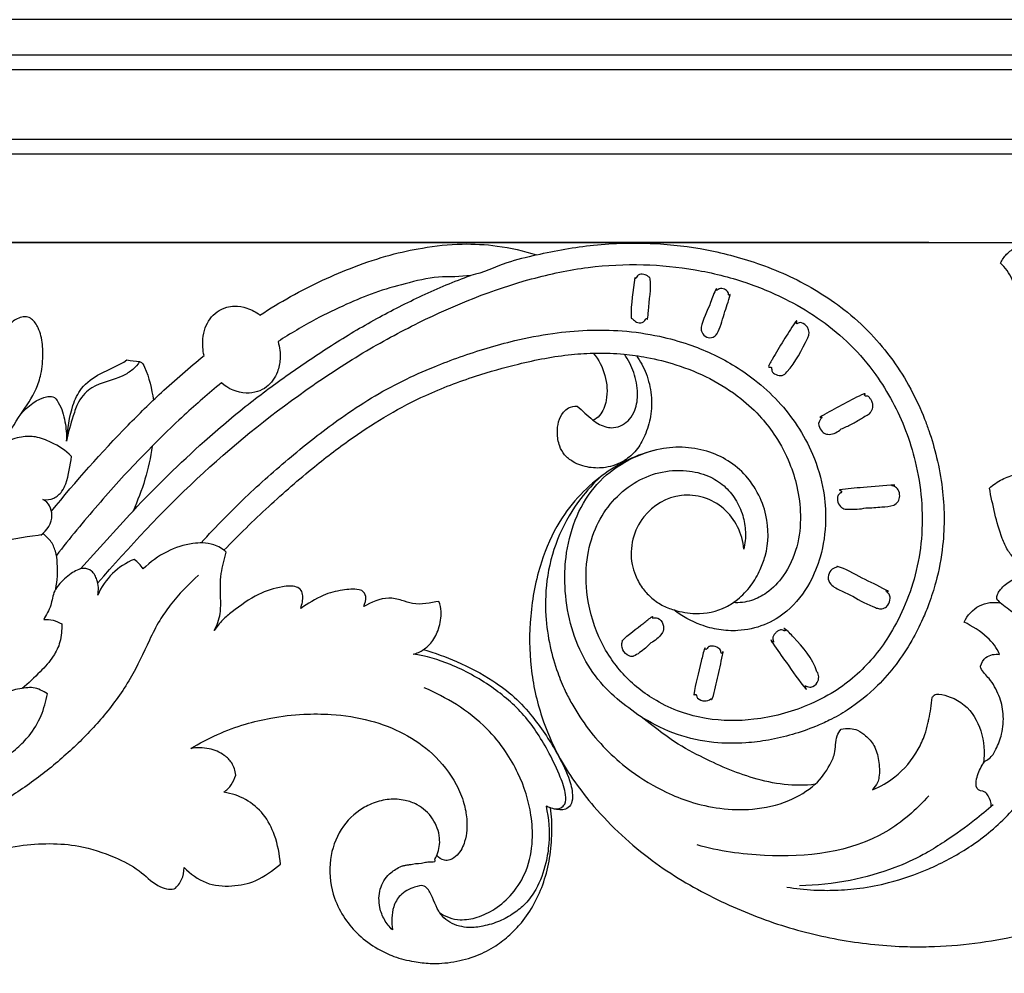
# Model space of a CAD drawing. Units: millimetres. Extents: x -2277 to 5143, y -3282 to 4137.
# Drawn here: x 3328 to 3460, y 2945 to 3073 of the extents above; entities that cross this region are included whole.
import ezdxf

# ---------------------------------------------------------------- set-up
doc = ezdxf.new("R2010")
doc.units = ezdxf.units.MM
doc.header["$MEASUREMENT"] = 0

# ---------------------------------------------------------------- blocks, each defined once
blk = doc.blocks.new('RM-009_700_2210')
for points in [[(0, -222.02), (-309.56, -222.02), (-619.11, -222.02), (-928.67, -222.02)], [(4.73, -226.75), (-306.41, -226.75), (-617.54, -226.75), (-928.67, -226.75)], [(6.7, -228.72), (-305.09, -228.72), (-616.88, -228.72), (-928.67, -228.72)], [(16, -238.02), (-298.89, -238.02), (-613.78, -238.02), (-928.67, -238.02)], [(17.97, -239.99), (-297.58, -239.99), (-613.12, -239.99), (-928.67, -239.99)], [(-163.12, -251.78), (-205.47, -251.78), (-247.81, -251.78), (-290.15, -251.78)], [(-290.15, -251.78), (-278.21, -251.78), (-266.27, -251.78), (-254.33, -251.78)], [(-254.33, -251.78), (-223.93, -251.78), (-193.53, -251.78), (-163.12, -251.78)], [(-163.12, -251.78), (-158.56, -251.78), (-153.99, -251.78), (-149.43, -251.78)], [(-269.48, -287.67), (-271.82, -290.24), (-274.16, -292.82), (-276.5, -295.4)]]:
    blk.add_open_spline(points, degree=3)
for points, knots in [([(-163.12, -335.46), (-162.77, -335.31), (-160.59, -334.32), (-156.52, -331.99), (-152.46, -328.43), (-149.7, -324.83), (-147.75, -321.37), (-146.54, -317.71), (-146.05, -313.88), (-146.32, -310.41), (-147.62, -306.68), (-149.71, -303.48), (-151.61, -301.35), (-153.16, -300.32), (-153.77, -299.79), (-154.05, -299.41), (-154.06, -299.08), (-153.9, -298.65), (-153.29, -297.79), (-151.84, -296.62), (-150.24, -296.17), (-149.27, -295.94), (-150.12, -295.44), (-151.3, -294.53), (-152.67, -292.89), (-153.99, -289.74), (-154.57, -286.87), (-155.03, -284.6), (-154.49, -284.16), (-153.38, -283.37), (-151.15, -282.56), (-148.52, -282.38), (-145.87, -282.56), (-143.3, -283.36), (-141.07, -284.72), (-138.93, -286.67), (-137.78, -288.18), (-137.25, -289.02), (-137.27, -288.73), (-137.4, -287.4), (-137.96, -285.51), (-139.38, -283.16), (-140.82, -281.22), (-142.75, -279.71), (-144.63, -279), (-146.29, -278.88), (-146.8, -277.89), (-146.94, -277.35), (-146.91, -276.84), (-146.78, -276.4), (-146.4, -275.59), (-145.65, -274.46), (-143.84, -272.93), (-142.21, -272.47), (-141.16, -272.27), (-141.63, -271.87), (-142.8, -270.77), (-144.99, -270.07), (-147.07, -269.28), (-148.6, -268.04), (-149.41, -266.68), (-149.54, -265.31), (-149.06, -264.51), (-148.07, -264.29), (-147.49, -264.68), (-147.08, -264.84), (-147.45, -263.91), (-149.07, -262.5), (-151.3, -260.01), (-151.68, -256.7), (-152.91, -255.15), (-153.56, -254.54), (-153.32, -254.11), (-152.76, -253.27), (-150.81, -251.9), (-147.63, -251.42), (-144.46, -252.14), (-142.38, -253.63), (-141.71, -254.63), (-141.4, -255.17), (-141.42, -254.73), (-141.38, -253.98), (-141.02, -252.81), (-140.44, -252.28), (-140.04, -252.1), (-138.42, -252.62), (-136.12, -253.93), (-133.03, -257.46), (-131.44, -259.96), (-130.34, -261.73), (-130.53, -260.62), (-130.65, -258.85), (-129.99, -257), (-129.32, -256.22), (-128.34, -256.02), (-126.28, -256.56), (-123.62, -258.67), (-120.75, -262.48), (-118.77, -266.56), (-117.27, -271.07), (-116.27, -275.01), (-115.42, -279.29), (-115.22, -282.01), (-115.12, -283.46), (-114.72, -282.26), (-114.1, -280.08), (-113.72, -276.94), (-113.7, -273.62), (-114.26, -268.71), (-116.3, -262.17), (-119.36, -257.72), (-121.2, -255.71), (-121.12, -255.23), (-120.26, -254.17), (-118.6, -253.02), (-115.96, -251.98), (-112.13, -252.81), (-109.97, -255.18), (-108.96, -256.71), (-108.58, -254.44), (-107.55, -250.52), (-104.35, -247.01), (-101.98, -245.83), (-100.59, -245.31), (-99.87, -245.51), (-99.48, -245.64), (-99.06, -246.25), (-98.2, -247.53), (-98.02, -249.07), (-97.95, -249.82), (-97.37, -248.76), (-96.28, -247.14), (-94.16, -244.91), (-92.14, -243.71), (-90.5, -243.22), (-89.54, -243.4), (-89.09, -244.15), (-88.86, -245.33), (-89, -246.25), (-89.12, -246.79), (-88.34, -245.91), (-86.85, -244.45), (-84.26, -243.07), (-81.01, -242.7), (-77.98, -242.96), (-75.43, -244.01), (-73.98, -245.47), (-73.11, -247.06), (-72.58, -249.18), (-73.06, -251.17), (-74.31, -252.81), (-75.96, -253.27), (-77.44, -252.75), (-78.43, -251.54), (-78.7, -249.99), (-78.62, -248.86), (-78.24, -247.47), (-77.29, -246.73), (-77.01, -245.69), (-77.29, -244.77), (-78.55, -243.42), (-80.16, -243.04), (-81.26, -243.02)], [27.02287, 27.02287, 27.02287, 27.02287, 28.62139, 36.975088, 46.402899, 50.728652, 55.458507, 62.492935, 66.215068, 70.976242, 76.356418, 82.086977, 86.436723, 88.03324, 89.629757, 89.814635, 89.999512, 90.840494, 91.681476, 94.246652, 98.448313, 98.448313, 98.448313, 102.522042, 104.65599, 107.006846, 116.356689, 116.356689, 116.356689, 119.218019, 121.97835, 126.117758, 130.197325, 133.061997, 137.297665, 140.914237, 144.973182, 144.973182, 144.973182, 146.153982, 150.290808, 152.926521, 157.157686, 160.210074, 162.906179, 165.602283, 166.483857, 167.189951, 167.896046, 168.482793, 169.069541, 171.498108, 174.007849, 178.515152, 178.515152, 178.515152, 181.08142, 184.994273, 187.938491, 190.358076, 192.988869, 194.230002, 195.780971, 196.398236, 198.33537, 198.33537, 198.33537, 202.241138, 207.340251, 211.443799, 215.166166, 215.166166, 215.166166, 217.132693, 219.261271, 224.814082, 230.277183, 232.623867, 235.160861, 235.160861, 235.160861, 236.944977, 238.17048, 240.006888, 240.006888, 240.006888, 247.154827, 250.649239, 259.172541, 259.172541, 259.172541, 263.789692, 265.991452, 267.171546, 267.709335, 270.199927, 275.730345, 281.631894, 289.448821, 294.159568, 300.778443, 305.893376, 311.735754, 311.735754, 311.735754, 316.831227, 320.864065, 324.45981, 330.18927, 340.722996, 351.908363, 351.908363, 351.908363, 353.735009, 357.4854, 360.112139, 365.438704, 372.894547, 372.894547, 372.894547, 382.315657, 388.571295, 392.117778, 393.036417, 394.880313, 394.880313, 394.880313, 397.929485, 400.978657, 400.978657, 400.978657, 405.839494, 408.956926, 413.497511, 415.510478, 415.991906, 417.476617, 418.70901, 421.002091, 421.002091, 421.002091, 425.806533, 429.546614, 432.967113, 439.390314, 442.207747, 444.24858, 447.722526, 449.494931, 453.011638, 455.58185, 457.807731, 459.657263, 462.025349, 463.838656, 465.908513, 466.565188, 469.589179, 470.114318, 471.32202, 473.134437, 477.742464, 477.742464, 477.742464, 477.742464]), ([(-281.82, -290.88), (-280.94, -290.31), (-279.81, -288.48), (-280.73, -286.5), (-281.51, -286.15), (-281.02, -286.21), (-280.04, -286.09), (-278.97, -285.16), (-278.07, -283.25), (-277.9, -281.58), (-277.69, -280.37), (-278.48, -279.56), (-280.06, -278.61), (-282.37, -277.65), (-284.59, -277.7), (-285.96, -278.2), (-286.69, -278.6), (-286.07, -277.24), (-284.63, -274.84), (-282.55, -272.01), (-281.65, -269.17), (-281.47, -266.75), (-281.6, -264.63), (-282.19, -263.08), (-282.78, -262.08), (-283.74, -261.65), (-284.87, -261.83), (-285.59, -262.32), (-285.95, -262.79), (-286.18, -261.83), (-286.72, -260.11), (-287.76, -257.33), (-289.33, -254.97), (-290.27, -252.08), (-290.24, -249.44), (-289.53, -246.99), (-288.47, -245.79), (-287.76, -245.51)], [0, 0, 0, 0, 4.339615, 7.748621, 7.748621, 7.748621, 9.812849, 11.763612, 13.314346, 18.343052, 18.343052, 18.343052, 22.910884, 26.011973, 28.622645, 32.048768, 32.048768, 32.048768, 38.10092, 43.458263, 46.267475, 50.027687, 53.20342, 54.726706, 56.734725, 57.778655, 58.949615, 61.339446, 61.339446, 61.339446, 65.312731, 68.638389, 73.293331, 76.800024, 80.780164, 83.791827, 86.999876, 86.999876, 86.999876, 86.999876]), ([(-259.99, -266.91), (-260.14, -266.18), (-260.24, -264.91), (-259.81, -262.78), (-258.67, -261.15), (-257.09, -260.43), (-255.71, -260.2), (-254.14, -260.52), (-253.04, -261.07), (-252.52, -261.49), (-249.83, -259.77), (-245.69, -257.42), (-239.77, -254.94), (-235.33, -253.44), (-230.51, -252.4), (-225.72, -251.87), (-220.56, -252.15), (-217.26, -252.91), (-215.54, -253.46), (-216.89, -253.8), (-219.86, -254.4), (-224.03, -256.58), (-228.76, -256.19), (-233, -257.27), (-237.14, -258.4), (-241.09, -260.1), (-245.46, -262.16), (-248.45, -263.98), (-250.1, -265.03), (-249.86, -265.79), (-249.71, -267.17), (-250.15, -269.38), (-251.26, -270.98), (-252.87, -271.81), (-255.06, -272.08), (-256.73, -271.35), (-257.67, -270.56)], [39.906992, 39.906992, 39.906992, 39.906992, 42.913383, 44.956774, 48.622173, 50.616042, 52.075902, 54.434292, 57.173995, 57.173995, 57.173995, 70.424717, 76.851199, 83.861262, 89.984386, 97.420463, 104.000313, 111.525237, 111.525237, 111.525237, 117.288415, 124.34438, 130.379282, 136.730539, 142.630646, 148.275484, 154.599059, 162.719565, 162.719565, 162.719565, 165.900321, 168.250331, 171.682271, 173.563756, 175.665417, 180.743715, 180.743715, 180.743715, 180.743715]), ([(-215.54, -253.46), (-213.03, -252.85), (-209.14, -252.18), (-203.88, -251.82), (-198.82, -251.91), (-192.65, -252.59), (-186.6, -254.29), (-181.64, -256.26), (-177.93, -258.29), (-174.24, -260.77), (-170.87, -263.86), (-167.87, -267.43), (-165.48, -271.3), (-164, -274.51), (-163.3, -276.41), (-163.12, -276.93)], [0, 0, 0, 0, 10.798386, 16.485088, 22.051546, 31.96859, 42.379693, 48.239693, 54.139618, 59.93534, 66.61129, 72.87143, 79.019271, 85.022584, 87.225809, 87.225809, 87.225809, 87.225809]), ([(-274.19, -297.28), (-269.98, -292.44), (-261.32, -283.12), (-249.11, -273.21), (-238.98, -266.55), (-229.07, -261.17), (-219.01, -257.1), (-208.77, -254.94), (-201.4, -254.59), (-194.32, -255.28), (-187.78, -256.9), (-182.15, -259.28), (-177.44, -262.08), (-173.49, -265.4), (-169.42, -270.19), (-166.55, -275.55), (-164.77, -281.29), (-163.98, -286.16), (-163.96, -291.27), (-164.8, -296.19), (-166.34, -300.58), (-168.85, -305.31), (-172, -309.12), (-175.88, -311.98), (-180.31, -314.23), (-186.13, -315.76), (-191.95, -315.73), (-196.34, -314.6), (-200.23, -312.8), (-203.41, -310.27), (-205.83, -307.18), (-207.79, -303.62), (-209.03, -298.93), (-208.95, -293.77), (-207.31, -288.36), (-203.82, -284.31), (-199.2, -282.35), (-195.71, -282.1), (-192.7, -282.81), (-190.44, -284.19), (-188.9, -286.05), (-187.92, -288.18), (-187.53, -290.49), (-187.68, -292.01), (-187.84, -292.77), (-187.94, -291.72), (-188.49, -289.7), (-190.42, -287.18), (-193.13, -285.68), (-197.2, -285.29), (-201, -287.45), (-202.89, -291.4), (-203.01, -294.19), (-202.33, -296.39), (-201.53, -297.89), (-200.29, -299.24), (-198.86, -300.29), (-196.82, -301.07), (-193.87, -301.57), (-190.88, -300.99), (-188.45, -299.39), (-186.83, -297.74), (-185.7, -295.68), (-184.51, -292.59), (-184.48, -288.88), (-185.8, -285.41), (-187.43, -282.98), (-189.55, -281.05), (-192.43, -279.66), (-195.66, -279.02), (-200.6, -279.39), (-205.47, -281.71), (-209.8, -285.39), (-212.85, -289.35), (-215.29, -294.85), (-216.54, -301.53), (-216.52, -308.58), (-215.12, -314.89), (-212.41, -321.26), (-207.56, -327.97), (-200.57, -334.46), (-192.06, -339.48), (-183.52, -343.03), (-174.76, -345.19), (-167.95, -345.89), (-164.08, -345.89), (-163.12, -345.87)], [0, 0, 0, 0, 26.299291, 52.09175, 64.676869, 76.418106, 98.905237, 109.684604, 120.012241, 129.712974, 139.422414, 148.066046, 155.092495, 162.051238, 169.247178, 180.734561, 186.578503, 193.458076, 200.575515, 207.101314, 213.503792, 219.309416, 228.816256, 233.511538, 239.133245, 249.448372, 258.388941, 263.333711, 268.259524, 276.161349, 279.895405, 284.239885, 292.65033, 299.221213, 304.84683, 315.230118, 320.253893, 325.449676, 329.699354, 333.063883, 336.262745, 339.507017, 342.485461, 345.615598, 345.615598, 345.615598, 349.85399, 353.961664, 358.269432, 362.472084, 370.692635, 375.15996, 379.754784, 381.733711, 384.356703, 386.626097, 389.191076, 391.637467, 395.703049, 401.565248, 404.086258, 407.60435, 410.980644, 413.567298, 420.972296, 425.38572, 428.505211, 432.813201, 437.063637, 441.716894, 446.420323, 457.665853, 463.59571, 469.843063, 477.894849, 487.828177, 497.06781, 506.171202, 513.735095, 525.034064, 539.675094, 552.841662, 565.764819, 578.151647, 590.372408, 594.36952, 594.36952, 594.36952, 594.36952]), ([(-266.92, -279), (-267.14, -280.5), (-267.77, -283.47), (-268.87, -286.29), (-269.48, -287.67), (-266.42, -284.42), (-261.41, -279.52), (-254.36, -273.52), (-248.64, -269.32), (-242.93, -265.46), (-237, -261.92), (-230.8, -258.78), (-226.55, -257), (-224.37, -256.19)], [0, 0, 0, 0, 6.110118, 12.220236, 12.220236, 12.220236, 30.538126, 40.992853, 50.34172, 59.83449, 69.52083, 78.975469, 88.674871, 88.674871, 88.674871, 88.674871]), ([(-202.2, -262.44), (-202.38, -262.29), (-202.55, -262.15), (-202.73, -262), (-202.91, -262), (-203, -260.16), (-202.59, -258.2), (-202.4, -256.4), (-202.38, -256.66), (-202.21, -256.52), (-201.97, -256.02), (-201.19, -256.02), (-200.77, -256.19), (-200.59, -256.4), (-200.42, -256.4), (-200.13, -257.86), (-200.63, -259.87), (-200.61, -261.7), (-200.74, -262.08), (-200.88, -261.77), (-201.06, -262.33), (-201.51, -262.55), (-201.96, -262.53), (-202.2, -262.44)], [0, 0, 0, 0, 0.937716, 0.937716, 0.937716, 1.497288, 8.580615, 8.663711, 8.864712, 8.994351, 9.779196, 10.803258, 11.835909, 11.835909, 11.835909, 12.325383, 18.132892, 19.655125, 19.698976, 19.907556, 20.462376, 21.101023, 22.179098, 22.179098, 22.179098, 22.179098]), ([(-192.8, -264.42), (-193.07, -264.3), (-193.48, -263.92), (-193.57, -263.33), (-193.38, -262.2), (-192.34, -260.22), (-191.85, -258.53), (-191.45, -257.85), (-191.56, -258.38), (-191.27, -258.03), (-191, -257.9), (-190.5, -257.97), (-190.16, -258.21), (-189.9, -258.41), (-189.91, -258.66), (-189.87, -258.95), (-189.68, -258.7), (-189.73, -259.17), (-190.07, -260.11), (-190.61, -261.79), (-191.03, -263.26), (-191.48, -264.09), (-191.68, -264.24), (-192.09, -264.57), (-192.53, -264.52), (-192.8, -264.42)], [0, 0, 0, 0, 1.231067, 2.163202, 2.293313, 7.091755, 9.865349, 9.932897, 10.314737, 10.626893, 10.939049, 11.90783, 12.360232, 12.812634, 13.095991, 13.379347, 13.667628, 13.762627, 15.55773, 17.352833, 21.154966, 21.256772, 21.732892, 22.209013, 23.4017, 23.4017, 23.4017, 23.4017]), ([(-179.31, -264.54), (-180.08, -266.16), (-181.06, -268), (-182.64, -269.7), (-183.57, -269.47), (-184.18, -269.09), (-184.09, -268.39), (-184.38, -268.44), (-184.65, -268.44), (-184.27, -267.81), (-183.7, -266.75), (-182.52, -264.86), (-181.51, -263.23), (-180.88, -262.31), (-180.7, -262.18), (-180.97, -262.88), (-180.45, -262.44), (-179.95, -262.56), (-179.06, -263.14), (-179.06, -264.11), (-179.31, -264.54)], [0, 0, 0, 0, 7.242316, 8.370663, 9.49318, 10.567222, 11.362317, 11.552402, 11.742487, 12.570198, 13.397908, 17.274919, 21.15193, 21.581742, 21.657842, 22.162517, 22.761562, 23.2318, 24.601846, 26.62986, 26.62986, 26.62986, 26.62986]), ([(-260.38, -291.94), (-258.37, -289.7), (-254.36, -285.6), (-248.05, -280.07), (-242.54, -275.76), (-237.67, -272.52), (-233.5, -270.26), (-229.53, -268.48), (-224.55, -266.6), (-219.28, -264.99), (-213.57, -263.88), (-208.76, -263.45), (-203.97, -263.5), (-199.41, -264.17), (-195.44, -265.26), (-192.18, -266.58), (-189.22, -268.13), (-186.17, -270.22), (-183.21, -272.92), (-180.57, -276.26), (-178.41, -280.27), (-177.12, -284.56), (-176.77, -289.26), (-177.36, -293.44), (-179.07, -297.69), (-181.6, -300.96), (-185.09, -303.07), (-188.29, -303.75), (-191.17, -303.61), (-194.14, -302.8), (-196.1, -301.72), (-197.22, -300.88)], [0, 0, 0, 0, 12.324462, 23.517704, 34.540063, 41.198377, 47.701659, 54.190786, 59.290435, 69.90241, 77.13087, 83.589277, 90.112389, 97.131962, 102.807812, 107.297028, 111.752894, 116.682572, 122.556124, 128.188605, 134.025082, 140.98462, 146.175656, 152.908976, 157.876446, 164.59604, 169.523278, 174.557628, 178.085953, 181.548096, 187.319189, 187.319189, 187.319189, 187.319189]), ([(-280.37, -287.69), (-277.12, -283.69), (-272.33, -278.29), (-265.4, -271.49), (-261.94, -268.49), (-259.99, -266.91)], [0, 0, 0, 0, 21.059605, 29.547145, 39.906992, 39.906992, 39.906992, 39.906992]), ([(-257.32, -292.91), (-255.39, -290.9), (-251.45, -287.06), (-245.7, -282.02), (-240.34, -277.94), (-235.37, -274.74), (-229.94, -271.89), (-224.1, -269.69), (-217.59, -267.85), (-212.18, -266.78), (-207.44, -266.52), (-204.08, -266.64), (-200.51, -267.14), (-196.63, -268.12), (-192.34, -269.84), (-188.48, -272.3), (-185.57, -274.99), (-183.36, -277.91), (-181.74, -281), (-180.61, -284.56), (-180.12, -288.36), (-180.56, -292.52), (-182.2, -296.17), (-184.47, -298.56), (-186.87, -299.76), (-188.45, -299.96), (-189.28, -299.91)], [0, 0, 0, 0, 11.449107, 22.584321, 31.497784, 39.238595, 47.015982, 56.925219, 65.211641, 75.275568, 79.898555, 85.042624, 89.371737, 94.937891, 101.750828, 108.575619, 113.797907, 118.003468, 123.481346, 127.897149, 133.06526, 138.801975, 144.63236, 149.024152, 152.138013, 155.606337, 155.606337, 155.606337, 155.606337]), ([(-202.2, -266.91), (-201.68, -267.65), (-200.77, -269.32), (-200.1, -272.12), (-200.18, -275), (-200.95, -277.51), (-202.1, -279.59), (-203.92, -281.15), (-206.13, -281.96), (-208.55, -281.95), (-210.47, -281.32), (-211.83, -280.25), (-212.6, -278.87), (-212.9, -276.87), (-212.5, -274.9), (-211.23, -273.76), (-210.51, -273.66), (-210.13, -273.65), (-209.43, -274.27), (-208.73, -274.89), (-208.03, -275.52)], [0, 0, 0, 0, 3.681808, 7.671041, 11.503789, 15.139546, 18.239378, 21.07362, 24.828071, 27.898306, 31.102228, 33.131375, 34.93079, 37.366259, 41.293582, 42.548721, 44.177519, 44.177519, 44.177519, 48.045448, 48.045448, 48.045448, 48.045448]), ([(-207.96, -266.58), (-207.23, -267.42), (-206.2, -269.49), (-205.98, -272.53), (-206.79, -274.73), (-207.67, -275.42), (-208.03, -275.52), (-207.48, -275.96), (-206.56, -276.45), (-205.14, -276.6), (-204.03, -276.22), (-203.03, -275.4), (-202.19, -273.95), (-201.91, -271.76), (-202.44, -269.15), (-203.28, -267.47), (-203.8, -266.72)], [0, 0, 0, 0, 4.573577, 9.119988, 12.137437, 13.642195, 13.642195, 13.642195, 16.555118, 17.806317, 19.607989, 21.268533, 23.155595, 26.229615, 30.037114, 33.769606, 33.769606, 33.769606, 33.769606]), ([(-268.6, -267.7), (-268.85, -268.1), (-269.53, -268.85), (-271.63, -270.2), (-274.15, -270.46), (-276.01, -271.97), (-276.92, -273.23), (-277.62, -275.44), (-278.17, -277.17), (-278.35, -278.33), (-278.18, -276.72), (-277.92, -274.25), (-276.4, -270.95), (-273.67, -269.03), (-271.39, -268.27), (-270.29, -267.49)], [0, 0, 0, 0, 1.896802, 4.119689, 10.292602, 11.931694, 13.863057, 16.566632, 21.246177, 21.246177, 21.246177, 27.753743, 31.220467, 35.620099, 41.202685, 41.202685, 41.202685, 41.202685]), ([(-270.29, -267.49), (-269.72, -267.56), (-269.16, -267.63), (-268.6, -267.7), (-268.24, -267.84), (-267.38, -269.48), (-266.97, -271.35), (-266.76, -272.87)], [41.202685, 41.202685, 41.202685, 41.202685, 43.574461, 43.574461, 43.574461, 44.956396, 51.143208, 51.143208, 51.143208, 51.143208]), ([(-257.67, -270.56), (-259.36, -271.94), (-263.06, -275.16), (-268.59, -280.6), (-274.28, -286.87), (-277.93, -291.31), (-279.72, -293.6)], [180.743715, 180.743715, 180.743715, 180.743715, 189.7575, 200.939468, 212.600451, 224.468162, 224.468162, 224.468162, 224.468162]), ([(-284.53, -274.79), (-283.55, -273.65), (-282.14, -272.48), (-280.06, -272.29), (-279.06, -273.67), (-278.52, -275.62), (-278.34, -277.45), (-278.37, -278.31)], [0, 0, 0, 0, 6.121359, 7.09652, 8.532397, 12.249442, 15.712559, 15.712559, 15.712559, 15.712559]), ([(-174.83, -276.7), (-175.28, -277.1), (-176.05, -277.54), (-177.18, -277.34), (-177.69, -276.68), (-178.02, -275.84), (-177.41, -275.22), (-177.45, -275.07), (-177.83, -275.2), (-177.33, -274.93), (-176.35, -274.36), (-174.41, -273.34), (-172.66, -272.38), (-171.66, -271.97), (-171.62, -272.08), (-171.74, -272.16), (-171.65, -272.37), (-171.25, -272.24), (-171.01, -272.6), (-170.74, -272.91), (-170.6, -273.36), (-170.58, -273.81), (-170.72, -274.2), (-170.89, -274.41), (-171.05, -274.73), (-171.57, -274.91), (-172.34, -275.46), (-173.45, -276.06), (-174.36, -276.52), (-174.83, -276.7)], [0, 0, 0, 0, 2.492954, 3.430247, 4.543477, 5.85337, 6.807605, 6.979743, 7.234742, 7.720873, 8.207004, 12.354379, 16.501755, 16.670056, 16.7582, 16.90981, 17.061421, 17.649779, 18.179685, 18.709591, 19.361513, 20.013435, 20.506403, 20.999371, 21.097167, 22.054826, 23.012485, 25.121063, 27.229641, 27.229641, 27.229641, 27.229641]), ([(-163.12, -276.93), (-162.72, -278.1), (-161.98, -280.64), (-161.27, -284.46), (-161.01, -288.41), (-161.21, -292.64), (-161.95, -296.58), (-162.77, -299.14), (-163.12, -300.09)], [87.225809, 87.225809, 87.225809, 87.225809, 92.253187, 97.872134, 102.881454, 108.158858, 114.899584, 119.001342, 119.001342, 119.001342, 119.001342]), ([(-206.94, -283.05), (-207.92, -283.96), (-210.08, -286.31), (-212.69, -290.74), (-214.26, -296.14), (-214.47, -301.26), (-213.85, -305.62), (-212.89, -308.96), (-211.85, -311.5), (-210.51, -314.05), (-208.68, -316.87), (-205.99, -319.9), (-202.56, -322.84), (-198.87, -325.05), (-194.85, -326.66), (-190.97, -327.53), (-186.46, -327.66), (-182.02, -326.68), (-179.35, -325.08), (-178.29, -324.17), (-181.06, -324.56), (-186.44, -323.75), (-192.73, -320.99), (-197.36, -318.5), (-200.47, -315.91), (-203.65, -313.76), (-206.85, -311.01), (-209.44, -307.26), (-211.19, -302.73), (-211.85, -298.11), (-211.67, -291.78), (-208.81, -283.88), (-202.93, -280.36), (-199.87, -279.55)], [0, 0, 0, 0, 5.492455, 13.063683, 20.763122, 27.998754, 33.56756, 38.474657, 42.025197, 44.632751, 50.162458, 55.702391, 61.198418, 68.731881, 73.449332, 79.197791, 85.279626, 92.253662, 98.016313, 98.016313, 98.016313, 109.668093, 120.352573, 126.609685, 131.404395, 137.016974, 142.479165, 148.744132, 155.380674, 162.077686, 167.338937, 181.047654, 194.282024, 194.282024, 194.282024, 194.282024]), ([(-171.53, -287.24), (-172.29, -287.45), (-173.29, -287.45), (-174.53, -287.43), (-175.18, -286.91), (-175.37, -286.2), (-175.31, -285.46), (-174.79, -285.26), (-174.78, -284.91), (-175.14, -284.88), (-174.05, -284.66), (-171.51, -284.53), (-169.07, -284.25), (-167.53, -284.19), (-168.12, -284.24), (-168.01, -284.31), (-167.57, -284.38), (-167.16, -284.86), (-166.92, -285.63), (-167.17, -286.46), (-168.04, -287.09), (-169.6, -287.1), (-170.82, -287.28), (-171.53, -287.24)], [0, 0, 0, 0, 3.296364, 4.110954, 5.176671, 6.442078, 7.087237, 7.994866, 8.204785, 8.524079, 8.585981, 13.050611, 18.93246, 18.983354, 19.547049, 19.574562, 20.093763, 21.038655, 22.180042, 23.242469, 24.265292, 26.518466, 29.499367, 29.499367, 29.499367, 29.499367]), ([(-279.81, -298.08), (-279.58, -296.96), (-279.5, -295.25), (-279.75, -293.04), (-280.4, -291.68), (-281.08, -291.05), (-281.41, -290.78), (-283.35, -291.19), (-286.28, -291.21), (-289.45, -293.13), (-290.24, -294.71), (-290.61, -295.45), (-290.71, -295.04), (-291.19, -294.3), (-292.25, -294.31), (-293.1, -294.8), (-294.16, -295.82), (-294.96, -297.81), (-295.47, -299.41), (-295.63, -300.32), (-295.68, -299.68), (-296.38, -298.43), (-298.18, -297.72), (-299.66, -297.82), (-300.6, -298.55), (-301.36, -299.98), (-301.27, -302.92), (-301.6, -305.32), (-301.39, -306.79), (-302.14, -306.86), (-303.28, -307.25), (-304.34, -308.27), (-304.54, -309.18), (-304.16, -309.99), (-303.31, -310.17), (-302.45, -309.67), (-301.84, -308.48), (-301.48, -307.46), (-301.39, -306.79)], [0, 0, 0, 0, 4.601646, 6.854505, 8.894686, 10.619522, 10.619522, 10.619522, 19.069314, 22.283403, 25.775726, 25.775726, 25.775726, 27.562954, 28.80855, 29.966762, 31.59213, 34.766895, 38.467007, 38.467007, 38.467007, 40.988385, 44.04865, 46.024772, 47.224556, 48.580466, 52.760228, 58.567632, 58.567632, 58.567632, 61.712632, 63.444904, 64.505913, 65.26213, 66.860929, 67.629529, 69.332461, 72.063589, 72.063589, 72.063589, 72.063589]), ([(-230.66, -306.19), (-230.24, -305.91), (-229.37, -305.1), (-228.5, -303.33), (-228.19, -301.41), (-228.4, -300.18), (-228.59, -299.75), (-229.72, -299.89), (-231.5, -300.4), (-233.65, -299.53), (-235.87, -299.04), (-237.64, -299.91), (-238.64, -300.43), (-238.49, -300), (-238.17, -299.23), (-238.71, -298.32), (-239.86, -298.05), (-241.65, -298.19), (-244.33, -298.88), (-246.1, -300.04), (-247.06, -300.67), (-246.89, -300.09), (-246.68, -299.37), (-246.93, -298.17), (-247.95, -297.61), (-250.04, -297.79), (-253.01, -298.74), (-255.58, -300.62), (-257.58, -302.19), (-258.28, -303.19), (-258.65, -303.65), (-258.24, -302.96), (-257.72, -301.51), (-257.77, -298.92), (-257.89, -296.13), (-257.25, -294.11), (-257.01, -293.16), (-257.5, -292.71), (-258.51, -292.12), (-260.1, -291.89), (-262.24, -292.04), (-265.09, -292.95), (-267.17, -294.48), (-268.11, -295.4), (-268.43, -294.9), (-268.85, -294.47), (-269.33, -294.13)], [0, 0, 0, 0, 2.094287, 4.798371, 7.93521, 9.791205, 9.791205, 9.791205, 14.766385, 16.842077, 19.346681, 24.258852, 24.258852, 24.258852, 26.104256, 27.421601, 27.975893, 31.058681, 34.785397, 39.586481, 39.586481, 39.586481, 41.89889, 42.874803, 44.014055, 46.607859, 51.294564, 57.136259, 59.443128, 61.934035, 61.934035, 61.934035, 65.241578, 67.940301, 72.406949, 76.369968, 76.369968, 76.369968, 79.081576, 81.149878, 82.980954, 88.059471, 93.486472, 93.486472, 93.486472, 95.9229, 95.9229, 95.9229, 95.9229]), ([(-269.33, -294.13), (-271.47, -294.99), (-273.27, -296.73), (-274.19, -298.91), (-274.05, -298.24), (-274.1, -297.27), (-274.57, -296.21), (-275.08, -295.53), (-276.35, -295.14), (-277.91, -296.08), (-279.17, -297.17), (-280.2, -298.61), (-280.34, -300.38), (-281.07, -301.55), (-281.42, -302.17), (-281.01, -302.15), (-280.15, -302.14), (-279.38, -302.54), (-279.01, -302.74), (-278.99, -303.55), (-279.08, -305.1), (-280.16, -307.32), (-282, -309.3), (-283.45, -310.67), (-284.29, -311.37)], [95.9229, 95.9229, 95.9229, 95.9229, 105.506682, 105.506682, 105.506682, 108.302256, 109.249704, 110.197153, 111.745328, 114.287455, 117.438226, 118.704644, 121.389546, 124.271978, 124.271978, 124.271978, 126.028968, 127.785957, 127.785957, 127.785957, 131.06486, 133.916989, 137.646494, 142.125899, 142.125899, 142.125899, 142.125899]), ([(-173.28, -299.04), (-173.82, -298.86), (-174.76, -298.28), (-176.19, -297.74), (-176.72, -296.56), (-176.2, -295.46), (-175.78, -295.26), (-175.43, -295.19), (-175.43, -295.08), (-174.35, -295.3), (-171.99, -296.74), (-169.84, -297.65), (-168.57, -298.39), (-168.46, -298.43), (-168.93, -298.23), (-168.69, -298.51), (-168.36, -298.74), (-168.24, -299.48), (-168.45, -300.17), (-169.06, -300.69), (-169.69, -300.79), (-171.12, -300.23), (-172.35, -299.71), (-173.28, -299.04)], [0, 0, 0, 0, 2.33393, 4.66786, 6.034033, 7.246703, 8.621446, 8.621446, 8.621446, 8.88021, 13.988387, 18.908306, 19.468737, 19.533204, 19.976718, 20.119268, 20.889672, 21.595501, 22.938784, 23.767097, 24.735316, 25.460756, 30.213166, 30.213166, 30.213166, 30.213166]), ([(-260.71, -296.24), (-262.09, -297.45), (-263.93, -299.4), (-266.06, -302.38), (-267.69, -305.75), (-269.75, -310.23), (-273.2, -315.01), (-277.3, -319.29), (-281.8, -323.11), (-286.82, -326.57), (-290.47, -328.49), (-292.42, -329.37)], [0, 0, 0, 0, 7.567945, 10.940734, 14.965478, 22.708913, 30.911116, 38.918094, 47.004452, 55.210226, 64.10048, 64.10048, 64.10048, 64.10048]), ([(-154.77, -327.13), (-154.78, -326.64), (-155.01, -325.94), (-155.69, -325), (-156.46, -325.08), (-156.68, -324.73), (-156.87, -324.32), (-156.75, -323.21), (-156.25, -322.02), (-155.66, -321.08), (-154.79, -320.67), (-154.01, -319.32), (-153.26, -317.34), (-153.04, -314.81), (-153.66, -312.25), (-154.82, -310.21), (-155.95, -309.11), (-156.24, -308.5), (-156.2, -308.41), (-156.11, -307.95), (-155.47, -306.92), (-154.27, -306.75), (-153.66, -306.82), (-154.03, -305.94), (-155.41, -304.18), (-157.32, -303.07), (-158.41, -302.5), (-157.98, -301.58), (-156.51, -300.03), (-154.44, -299.76), (-153.47, -299.96)], [0, 0, 0, 0, 1.977592, 2.913248, 4.554419, 4.554419, 4.554419, 6.280439, 8.978719, 9.732194, 10.767279, 12.8639, 15.797511, 19.450565, 22.836106, 26.393665, 28.864797, 29.17857, 29.17857, 29.17857, 31.08042, 33.750554, 33.750554, 33.750554, 37.605103, 42.745039, 42.745039, 42.745039, 46.8837, 51.022362, 51.022362, 51.022362, 51.022362]), ([(-163.12, -300.09), (-163.37, -300.75), (-164.05, -302.42), (-165.44, -305.17), (-167.43, -308.2), (-170.23, -311.43), (-173.29, -313.9), (-176.18, -315.55), (-179.64, -317.08), (-183.38, -318.18), (-187.97, -318.74), (-192.1, -318.73), (-196.79, -317.71), (-199.84, -316.23), (-201.28, -315.33)], [119.001342, 119.001342, 119.001342, 119.001342, 121.859715, 126.316674, 131.478407, 136.615209, 143.780462, 147.610206, 150.409766, 159.526529, 163.790958, 169.736632, 176.723077, 183.741888, 183.741888, 183.741888, 183.741888]), ([(-200.27, -305.29), (-199.71, -304.99), (-199.09, -304.52), (-198.52, -303.56), (-198.56, -302.73), (-199.18, -301.88), (-199.92, -301.95), (-200.17, -301.94), (-200.03, -301.76), (-200.5, -302.03), (-201.72, -303.12), (-203.38, -304.21), (-204.16, -305.06), (-204.08, -305.07), (-204.22, -305.43), (-204.12, -306.28), (-203.44, -306.99), (-202.81, -307.13), (-202.07, -306.87), (-201.21, -306.15), (-200.48, -305.55), (-200.27, -305.29)], [0, 0, 0, 0, 2.641503, 3.118313, 4.428282, 5.919113, 6.912097, 7.190408, 7.238365, 7.261981, 9.301648, 14.46314, 14.623772, 14.623772, 14.623772, 16.172422, 17.806824, 18.511943, 18.679227, 21.331825, 22.724379, 22.724379, 22.724379, 22.724379]), ([(-178.07, -309.14), (-177.78, -309.55), (-177.75, -310.53), (-178.77, -311.31), (-179.36, -311.14), (-179.76, -310.95), (-179.49, -311.46), (-179.51, -311.51), (-180.46, -310.39), (-181.91, -308.23), (-183.47, -306.09), (-184.19, -305.02), (-184.28, -304.8), (-183.78, -305.46), (-183.94, -304.91), (-184.05, -304.55), (-183.72, -304.04), (-183.37, -303.74), (-182.97, -303.5), (-182.65, -303.57), (-182.24, -303.78), (-182.3, -303.43), (-182.49, -303.36), (-181.96, -303.7), (-180.37, -305.44), (-178.6, -307.33), (-178.07, -309.14)], [0, 0, 0, 0, 2.042236, 3.510514, 4.459085, 4.70575, 5.26394, 5.32661, 5.3621, 11.418914, 15.703474, 16.404546, 16.434908, 17.126954, 17.498917, 17.87088, 18.88878, 19.492706, 20.096633, 20.543996, 20.991359, 21.461113, 21.517315, 21.543595, 23.89815, 31.529209, 31.529209, 31.529209, 31.529209]), ([(-213.23, -327.45), (-212.91, -327.5), (-212.34, -327.45), (-211.59, -326.72), (-211.62, -325.15), (-212.47, -322.89), (-214.18, -319.24), (-216.97, -314.82), (-221.62, -310.91), (-226.67, -308.12), (-230.33, -307.04), (-232.04, -306.8), (-231.56, -306.67), (-231.09, -306.47), (-230.66, -306.19), (-229.15, -306.61), (-225.95, -307.78), (-221.87, -309.92), (-218.43, -312.45), (-215.45, -315.79), (-212.97, -319.57), (-211.18, -323.17), (-210.64, -325.51), (-210.86, -326.95), (-211.65, -327.58), (-212.81, -327.62), (-213.68, -327.36), (-214.28, -327.11)], [0, 0, 0, 0, 1.333847, 2.321225, 3.992368, 7.344532, 12.103151, 20.395962, 28.352299, 37.000682, 44.20998, 44.20998, 44.20998, 46.308259, 46.308259, 46.308259, 52.867844, 60.479894, 65.404226, 70.401954, 78.815289, 83.72062, 86.770689, 88.300666, 89.477784, 90.529066, 93.189987, 93.189987, 93.189987, 93.189987]), ([(-194.02, -312.65), (-194.18, -312.49), (-194.16, -311.93), (-194.53, -312.3), (-194.32, -310.73), (-193.71, -308.72), (-193.26, -306.46), (-193.02, -305.88), (-192.97, -306.4), (-192.67, -305.83), (-192.22, -305.66), (-191.59, -305.74), (-191.2, -306.03), (-190.95, -306.22), (-190.91, -306.49), (-190.88, -306.76), (-190.71, -306.71), (-190.71, -306.52), (-190.63, -306.45), (-190.62, -306.51), (-190.81, -307.58), (-191.29, -309.62), (-191.74, -311.73), (-192.07, -312.81), (-192.18, -312.9), (-192.18, -312.67), (-192.24, -312.76), (-192.48, -312.95), (-193.14, -313.17), (-193.76, -312.88), (-194.02, -312.65)], [0, 0, 0, 0, 0.928071, 1.123843, 1.189742, 7.362954, 9.863097, 9.935687, 10.282041, 10.843277, 11.404513, 12.660406, 13.09683, 13.533255, 13.862832, 14.19241, 14.42102, 14.553027, 14.685033, 14.754511, 14.82399, 19.037799, 23.251608, 23.502088, 23.568552, 23.779093, 23.779093, 23.779093, 25.04837, 26.478737, 26.478737, 26.478737, 26.478737]), ([(-292.9, -323.24), (-293.72, -325.27), (-294.57, -328.56), (-296.4, -332.49), (-298.08, -334.79), (-299.65, -336.32), (-301.53, -337.02), (-302.81, -336.8), (-303.46, -336.46), (-303.38, -336.15), (-303.31, -335.84), (-303.24, -335.53), (-303.58, -335.87), (-304.31, -336.32), (-305.83, -336.48), (-307.34, -336.37), (-308.72, -335.97), (-309.36, -335.2), (-309.67, -334.15), (-309.39, -332.54), (-308.47, -330.56), (-307.13, -329.62), (-306.41, -329.27), (-306.94, -329.08), (-307.87, -328.28), (-308.11, -327.05), (-308.02, -326.46), (-307.6, -325.99), (-306.64, -325.3), (-304.79, -324.97), (-302.89, -324.97), (-301.1, -325.25), (-298.72, -324.54), (-295.68, -323.6), (-292.13, -323.23), (-289.29, -322.11), (-287.04, -321), (-285, -319.43), (-283.13, -317.55), (-281.66, -315.09), (-281.1, -313.09), (-280.93, -312.09), (-281.51, -311.75), (-282.44, -311.2), (-284.22, -311.31), (-285.78, -311.64), (-287.45, -312.24), (-289.52, -313.86), (-292.16, -316.29), (-295.8, -318.93), (-299.42, -320.87), (-303.11, -322.83), (-305.36, -324.48), (-306.58, -325.42)], [0, 0, 0, 0, 8.856529, 13.63413, 17.621136, 20.329409, 22.679113, 25.650661, 25.650661, 25.650661, 26.939496, 26.939496, 26.939496, 28.932083, 30.350773, 33.291634, 35.280474, 36.216131, 37.238705, 39.629729, 42.622259, 46.03477, 46.03477, 46.03477, 48.417186, 50.799602, 50.799602, 50.799602, 53.408311, 55.516383, 58.568444, 61.429997, 62.87355, 68.960505, 74.666617, 77.733236, 81.57849, 85.123222, 88.251323, 92.489707, 96.60265, 96.60265, 96.60265, 99.465662, 100.821043, 103.979557, 106.174332, 108.109568, 114.798305, 120.910624, 126.67138, 131.852284, 138.204767, 138.204767, 138.204767, 138.204767]), ([(-228.51, -341.3), (-227.72, -341.9), (-225.98, -342.47), (-223.35, -342.02), (-220.94, -340.85), (-218.58, -338.77), (-216.68, -335.64), (-215.98, -331.92), (-216.24, -327.45), (-217.54, -323.38), (-219.71, -319.57), (-222.4, -316.35), (-226.09, -313.47), (-229.07, -311.91), (-230.56, -311.3)], [0, 0, 0, 0, 4.116294, 7.348349, 10.962897, 15.197518, 20.155878, 25.695728, 30.199152, 38.153553, 42.70095, 48.028024, 55.219968, 61.931482, 61.931482, 61.931482, 61.931482]), ([(-163.12, -315.48), (-162.92, -314.53), (-162.77, -313.56), (-162.67, -312.59), (-162.59, -312.49), (-162.5, -312.38), (-162.42, -312.28), (-162.23, -312.14), (-161.46, -312.12), (-160.06, -312.52), (-157.72, -313.8), (-155.85, -317), (-155.64, -319.91), (-155.83, -321.34)], [44.104375, 44.104375, 44.104375, 44.104375, 48.037291, 48.037291, 48.037291, 48.591809, 48.591809, 48.591809, 49.526854, 51.72229, 54.688733, 60.347545, 66.186421, 66.186421, 66.186421, 66.186421]), ([(-263.97, -338.16), (-263.55, -337.84), (-262.86, -336.97), (-262.64, -335.86), (-262.66, -335.31), (-261.81, -336.13), (-259.83, -337.64), (-256.32, -337.91), (-252.8, -337.22), (-250.79, -335.68), (-249.79, -334.86), (-249.88, -333.55), (-250.33, -331.18), (-251.89, -328.08), (-254.36, -326.05), (-256.31, -325.4), (-257.33, -325.25), (-256.97, -324.95), (-256.25, -324.31), (-255.91, -323.38), (-255.75, -322.94), (-255.82, -322.38), (-256.14, -321.32), (-257.44, -320.06), (-259.37, -319.27), (-260.94, -319.26), (-261.75, -319.4), (-259.47, -318), (-255.94, -316.42), (-250.77, -315.2), (-246.93, -314.76), (-242.46, -314.77), (-237.91, -315.47), (-233.26, -317.23), (-229.21, -320.04), (-226.52, -323.38), (-225.23, -326.51), (-224.76, -329.1), (-224.9, -331.55), (-225.86, -333.51), (-226.97, -334.3), (-228.04, -334.41), (-228.63, -334.02), (-228.88, -333.7), (-228.8, -333.46), (-228.72, -333.22), (-228.64, -332.98)], [195.757435, 195.757435, 195.757435, 195.757435, 197.963292, 200.16915, 200.16915, 200.16915, 205.106047, 209.989138, 214.567638, 220.018632, 220.018632, 220.018632, 225.314793, 229.660073, 233.913283, 238.176122, 238.176122, 238.176122, 240.114103, 242.052085, 242.052085, 242.052085, 244.357006, 246.315025, 249.411372, 252.819546, 252.819546, 252.819546, 263.919266, 268.768322, 274.957749, 280.078482, 287.450874, 294.155379, 300.624814, 307.728771, 311.434172, 314.218349, 318.336164, 321.172298, 322.814265, 323.834894, 325.511674, 325.511674, 325.511674, 326.530365, 326.530365, 326.530365, 326.530365]), ([(-178.29, -324.17), (-177.52, -323.43), (-176.56, -322.1), (-175.51, -319.9), (-175.64, -318.1), (-175.07, -317.09), (-174.85, -316.82), (-174.45, -316.71), (-173.7, -316.67), (-172.52, -316.93), (-171.44, -317.74), (-170.26, -319.03), (-169.77, -321.03), (-169.66, -322.74), (-169.96, -324.09), (-170.4, -324.6), (-170.63, -324.9), (-169.58, -324.48), (-167.16, -323.11), (-164.88, -320.37), (-163.67, -317.75), (-163.32, -316.36), (-163.16, -315.67), (-163.12, -315.48)], [0, 0, 0, 0, 4.391086, 6.622623, 9.83284, 11.239213, 11.239213, 11.239213, 12.969379, 14.377695, 16.178643, 18.53321, 21.36308, 24.361383, 25.350793, 26.942633, 26.942633, 26.942633, 31.67977, 38.322093, 41.252868, 43.342512, 44.104375, 44.104375, 44.104375, 44.104375]), ([(-228.83, -333.57), (-228.87, -333.84), (-229.22, -334.09), (-228.99, -334.58), (-230.03, -334.45), (-230.66, -334.74), (-231.84, -334.75), (-232.49, -334.92), (-232.97, -334.96), (-233.37, -335.05), (-233.93, -335.24), (-234.51, -335.64), (-235.32, -336.17), (-235.99, -337.06), (-236.65, -338.54), (-236.66, -340.44), (-235.96, -342.3), (-235.21, -343.22), (-234.81, -343.62), (-234.92, -342.61), (-234.96, -340.9), (-233.78, -338.76), (-232.12, -337.96), (-231, -337.65), (-230.56, -337.77), (-230.09, -338.05), (-229.33, -339.37), (-228.57, -341.94), (-226.3, -343.1), (-224.4, -343.4), (-222.55, -343.14), (-220.52, -342.56), (-218.62, -341.47), (-216.9, -340.14), (-215.31, -337.87), (-214.3, -335.09), (-213.73, -331.29), (-213.91, -328.74), (-214.28, -327.11), (-214.08, -327.18), (-213.88, -327.25), (-213.68, -327.31), (-213.52, -328.4), (-213.45, -330.65), (-213.7, -334), (-214.5, -337.22), (-215.77, -340.14), (-217.34, -342.52), (-219.14, -344.35), (-221.08, -345.92), (-223.61, -347.18), (-226.58, -348), (-229.44, -348.2), (-232.12, -347.89), (-234.51, -347.29), (-237.02, -346.11), (-239.29, -344.44), (-241.28, -342.14), (-242.91, -338.97), (-243.47, -334.88), (-242.22, -330.54), (-239.82, -327.9), (-237.35, -326.6), (-235.27, -326.1), (-233.24, -326.21), (-231.13, -326.95), (-229.29, -328.63), (-228.32, -331.17), (-228.55, -332.88), (-228.83, -333.57)], [0, 0, 0, 0, 1.084692, 1.255043, 2.324482, 3.393922, 5.532801, 6.136317, 6.739833, 7.343348, 7.946864, 9.116729, 10.286593, 11.920252, 13.553911, 16.891641, 19.250184, 21.608727, 21.608727, 21.608727, 25.773799, 28.184233, 31.248938, 33.091537, 33.091537, 33.091537, 35.182099, 39.482605, 43.218755, 45.064075, 47.658002, 50.903525, 53.917873, 56.632371, 59.886259, 65.024552, 68.562758, 75.262497, 75.262497, 75.262497, 76.127421, 76.127421, 76.127421, 80.541044, 85.213544, 89.602909, 93.871318, 98.081306, 101.149386, 104.410606, 108.356328, 112.810269, 117.248373, 120.250227, 124.126533, 127.447935, 131.785307, 135.68368, 139.821183, 146.12744, 151.984412, 157.582031, 160.374407, 163.487356, 166.440008, 168.817945, 172.7047, 176.421278, 179.444824, 179.444824, 179.444824, 179.444824]), ([(-163.12, -325.7), (-164.79, -327.57), (-170.94, -333.01), (-182.73, -334.34), (-191.16, -333.1), (-194.09, -332.28)], [0, 0, 0, 0, 7.5128, 24.008242, 33.149239, 33.149239, 33.149239, 33.149239]), ([(-154.52, -326.91), (-155.34, -327.63), (-157.34, -329.3), (-160.23, -331.36), (-162.31, -332.68), (-163.12, -333.15)], [0, 0, 0, 0, 4.469411, 10.752548, 14.659697, 14.659697, 14.659697, 14.659697]), ([(-163.12, -345.87), (-161.07, -345.82), (-155.03, -345.37), (-147.36, -343.6), (-136.98, -339.61), (-130.88, -335.76), (-126.03, -333.45), (-124.07, -332.63), (-120.08, -330.98), (-113.62, -330.85), (-109.54, -332.44), (-107.7, -333.57), (-106.96, -333.1), (-105.93, -331.99), (-105.39, -329.56), (-105.54, -328), (-105.8, -327.05), (-105.28, -327.09), (-104.15, -327.21), (-102.18, -329.27), (-100.94, -332.58), (-98.25, -335.94), (-95.28, -338.41), (-92.93, -339.68), (-91.68, -340.2), (-91.41, -339.9), (-90.85, -339.26), (-90.83, -338.38), (-90.84, -337.98), (-89.3, -339.07), (-86.83, -340.33), (-83.45, -341.15), (-80.68, -341.42), (-77.82, -341.09), (-75.02, -340.04), (-72.66, -338.3), (-70.95, -335.78), (-69.9, -333.01), (-69.79, -331.17), (-69.83, -330.39)], [594.36952, 594.36952, 594.36952, 594.36952, 602.990422, 619.648463, 627.13216, 649.249748, 649.351408, 649.503981, 658.142763, 667.099453, 676.063205, 676.063205, 676.063205, 679.662599, 681.987132, 685.927399, 685.927399, 685.927399, 688.218636, 690.264985, 697.397258, 702.308664, 707.663626, 713.309345, 713.309345, 713.309345, 714.973073, 716.636801, 716.636801, 716.636801, 724.457187, 727.989593, 731.129389, 736.093838, 739.905054, 743.561341, 748.004744, 752.228508, 755.375635, 755.375635, 755.375635, 755.375635]), ([(-351, -349.26), (-350, -349.33), (-347.39, -349.43), (-341.62, -349.4), (-333.9, -348.57), (-325.04, -346.98), (-317.84, -344.92), (-312.12, -342.95), (-305.95, -340.08), (-299.81, -337.36), (-293.68, -334.7), (-289.23, -333.28), (-284.89, -332.31), (-280.65, -332.01), (-276.31, -332.35), (-272.27, -333.67), (-268.7, -335.48), (-266.77, -337.48), (-265.09, -338.21), (-264.32, -338.21), (-263.97, -338.16)], [68.670776, 68.670776, 68.670776, 68.670776, 72.873092, 79.587365, 92.839355, 105.293333, 117.251718, 124.038672, 130.537176, 145.506673, 151.996781, 158.349472, 164.932858, 170.587774, 176.050595, 183.12194, 188.213487, 192.599766, 194.307833, 195.757435, 195.757435, 195.757435, 195.757435]), ([(-163.12, -333.15), (-163.37, -333.29), (-164.83, -334.12), (-168.26, -335.67), (-173.8, -337.24), (-178.13, -337.7), (-180.39, -337.73)], [14.659697, 14.659697, 14.659697, 14.659697, 15.817994, 21.6406, 30.296589, 39.770507, 39.770507, 39.770507, 39.770507]), ([(-182.09, -337.92), (-180.9, -338.11), (-178.75, -338.35), (-175.48, -338.36), (-172.13, -338.11), (-167.9, -337.27), (-164.87, -336.22), (-163.12, -335.46)], [0, 0, 0, 0, 5.042849, 9.044125, 13.677757, 19.107808, 27.02287, 27.02287, 27.02287, 27.02287])]:
    blk.add_open_spline(points, degree=3, knots=knots)

msp = doc.modelspace()

# ---------------------------------------------------------------- block references
msp.add_blockref('RM-009_700_2210', (3613.05, 3294.67))

doc.saveas('drawing.dxf')
